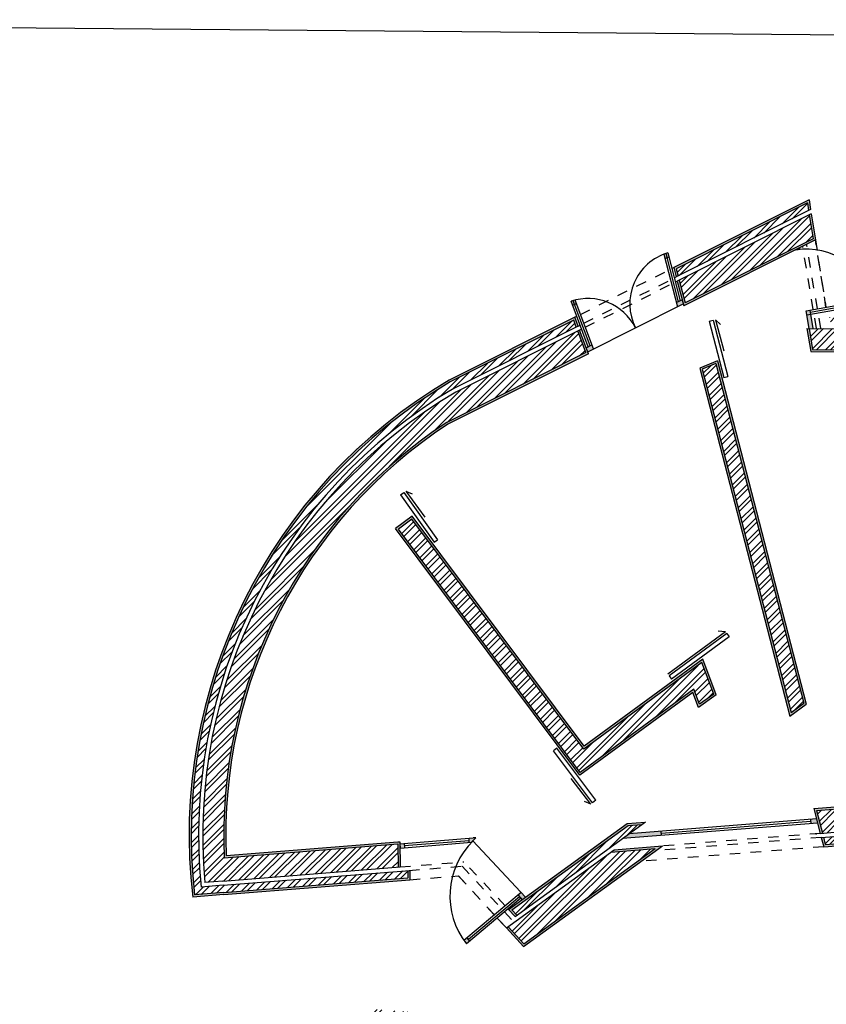
# Model space of a CAD drawing. Units: millimetres. Extents: x 0 to 327, y -1 to 25.
# Drawn here: x 9 to 16, y 15 to 25 of the extents above; entities that cross this region are included whole.
import ezdxf

# ---------------------------------------------------------------- set-up
doc = ezdxf.new("R2010")
doc.units = ezdxf.units.MM
doc.header["$LTSCALE"] = 0.005
doc.linetypes.add('ACAD_ISO02W100', pattern=[15, 12, -3])
for name, color, linetype in [('hatch', 6, 'Continuous'), ('invisibilidades', 212, 'ACAD_ISO02W100'), ('paredes', 50, 'Continuous'), ('portas', 20, 'Continuous')]:
    doc.layers.add(name, color=color, linetype=linetype)
doc.layers.add('JANELAS 100', color=10, linetype='Continuous', plot=False)
doc.layers.add('vistas', color=10, linetype='Continuous', plot=False)
picture_1 = doc.add_image_def('image1.jpg', size_in_pixel=(564, 446))
pattern_1 = [(45, (0, 0), (-0.06735192, 0.06735192), []), (45, (0, 0.047625), (-0.06735192, 0.06735192), [])]
pattern_2 = [(0, (0, 0), (0, 6.985), [5.08, -1.905]), (90, (0, 0), (-6.985, 4e-16), [5.08, -1.905])]

msp = doc.modelspace()

# ---------------------------------------------------------------- hatches: boundary and pattern name
at = {"layer": 'hatch'}
h = msp.add_hatch(dxfattribs=at)
h.set_pattern_fill('STEEL', color=256, scale=0.03)
h.set_pattern_definition(pattern_1)
h.paths.add_polyline_path([(23.0909, 22.1919), (22.9157, 22.0587), (23.4944, 21.2584), (22.9258, 20.842), (23.0226, 20.7146), (23.7656, 21.2587)])
h.paths.add_polyline_path([(23.1785, 22.2584), (23.1228, 22.2161), (23.7979, 21.2823), (23.8544, 21.3237)])
h.paths.add_polyline_path([(27.2181, 21.9698), (24.6224, 21.9921), (24.6233, 21.7721), (26.9876, 21.7517), (26.8464, 18.7463), (23.388, 18.7386), (22.8692, 19.5039), (22.7403, 19.4089), (23.3033, 18.5784), (26.8388, 18.5863), (26.7819, 17.3755), (27.0558, 17.2216), (27.1623, 17.4141), (27.0081, 17.5008)])
h.paths.add_polyline_path([(27.3333, 22.0788), (24.6219, 22.1021), (24.6222, 22.0321), (27.26, 22.0094), (27.0492, 17.5236), (27.1817, 17.4491), (27.2156, 17.5103), (27.1211, 17.5634)])
h.paths.add_polyline_path([(22.6732, 22.7354), (22.5443, 22.9137), (19.6242, 20.7714), (20.7608, 19.2568), (19.3867, 18.2506), (19.4814, 18.1216), (22.4226, 20.2753), (22.3281, 20.4044), (20.9061, 19.3631), (19.9014, 20.7019)])
h.paths.add_polyline_path([(23.0672, 23.3718), (22.9139, 23.4578), (16.9012, 19.0464), (16.9292, 18.8685), (18.2313, 19.8238), (18.9312, 18.8708), (19.0573, 18.9694), (18.3603, 19.9185)])
h.paths.add_polyline_path([(18.7226, 21.9007), (16.2559, 21.9175), (16.2895, 21.7173), (18.7242, 21.7006)])
h.paths.add_polyline_path([(16.2942, 22.7737), (16.2583, 23.0018), (15.0156, 22.3789), (15.072, 22.1611)])
h.paths.add_polyline_path([(16.2518, 23.0433), (16.2404, 23.1159), (14.9874, 22.4878), (15.0054, 22.4185)])
h.paths.add_polyline_path([(15.3666, 21.5816), (15.2359, 21.528), (16.0847, 18.2489), (16.2062, 18.3381)])
h.paths.add_polyline_path([(15.1572, 18.4721), (15.2108, 18.3287), (15.3456, 18.425), (15.233, 18.7258), (14.1047, 17.9003), (12.4639, 20.0973), (12.3355, 20.0017), (14.0713, 17.6776)])
h.paths.add_polyline_path([(12.7972, 21.0208), (14.1249, 21.6864), (14.0474, 21.8936), (12.8827, 21.3098, 0.289669), (10.4873, 16.6261), (10.6596, 16.6399), (12.332, 16.7735), (12.3304, 16.9941), (10.6717, 16.8615, -0.264658)])
h.paths.add_polyline_path([(12.8636, 21.3449), (14.0332, 21.9312), (14.0086, 21.9972), (12.8301, 21.4064, 0.295744), (10.3889, 16.5079), (10.6683, 16.5302), (12.4239, 16.6705), (12.4243, 16.7407), (10.6627, 16.6), (10.4513, 16.5831, -0.291906)])
h.paths.add_polyline_path([(20.3558, 17.6353), (17.1634, 17.3802), (17.1978, 17.1623), (20.1358, 17.397), (20.1358, 16.5919), (20.3558, 16.5919)])
h.paths.add_polyline_path([(16.4888, 17.3263), (16.3269, 17.3134), (16.3828, 17.0972), (16.5448, 17.1101)])
h.paths.add_polyline_path([(16.5549, 17.0708), (16.393, 17.0579), (16.4108, 16.9891), (16.5728, 17.002)])
h.paths.add_polyline_path([(20.0958, 17.3537), (17.204, 17.1227), (17.2149, 17.0533), (20.0258, 17.2779), (20.0258, 16.5919), (20.0958, 16.5919)], flags=17)
h.paths.add_polyline_path([(20.3558, 15.626), (20.1358, 15.6242), (20.1358, 14.6911), (17.5557, 14.8881), (17.5909, 14.6648), (20.3558, 14.4537)])
h.paths.add_polyline_path([(20.0958, 15.6239), (20.0258, 15.6233), (20.0258, 14.8099), (17.5381, 14.9998), (17.5493, 14.9287), (20.0958, 14.7343)])
h.paths.add_polyline_path([(16.4524, 22.0262), (16.4634, 21.9561), (18.7222, 21.9407), (18.7217, 22.0107)])
h = msp.add_hatch(dxfattribs=at)
h.set_pattern_fill('AR-SAND', color=256, scale=0.0008)
h.paths.add_polyline_path([(20.0258, 15.6233), (20.0958, 15.6239), (20.0958, 15.6439), (20.0058, 15.6431), (20.0058, 14.8314), (17.5145, 15.0217), (17.5288, 14.9303), (17.5493, 14.9287), (17.5381, 14.9998), (20.0258, 14.8099)])
h.paths.add_polyline_path([(20.3758, 15.6462), (20.1358, 15.6442), (20.1358, 15.6242), (20.3558, 15.626), (20.3558, 14.4537), (17.5909, 14.6648), (17.5557, 14.8881), (17.5352, 14.8897), (17.5736, 14.6461), (20.3758, 14.4321)])
h.paths.add_polyline_path([(14.8556, 16.9751), (14.3959, 16.9384), (14.3648, 16.9159), (14.7862, 16.9495), (13.5327, 16.0412), (13.3826, 16.2041), (13.3662, 16.1923), (13.5301, 16.0146)])
h.paths.add_polyline_path([(14.6927, 17.2029), (14.5203, 17.1891), (13.387, 16.3679), (13.449, 16.3016), (13.4653, 16.3135), (13.4171, 16.365), (14.5275, 17.1696), (14.6616, 17.1803)])
h.paths.add_polyline_path([(16.504, 17.3476), (16.3015, 17.3314), (16.3626, 17.0956), (16.3828, 17.0972), (16.3269, 17.3134), (16.4888, 17.3263), (16.5448, 17.1101), (16.565, 17.1117)])
h.paths.add_polyline_path([(16.5752, 17.0724), (16.5549, 17.0708), (16.5728, 17.002), (16.4108, 16.9891), (16.393, 17.0579), (16.3728, 17.0562), (16.3957, 16.9678), (16.5981, 16.984)])
h.paths.add_polyline_path([(12.8301, 21.4064), (14.0086, 21.9972), (14.0332, 21.9312), (14.0512, 21.9403), (14.0195, 22.025), (12.8205, 21.424, 0.296823), (10.3712, 16.4864), (10.6699, 16.5103), (12.4437, 16.652), (12.4443, 16.7423), (12.4243, 16.7407), (12.4239, 16.6705), (10.6683, 16.5302), (10.3889, 16.5079, -0.295744)])
h.paths.add_polyline_path([(12.8072, 21.0035), (14.1499, 21.6765), (14.0653, 21.9026), (14.0474, 21.8936), (14.1249, 21.6864), (12.7972, 21.0208, 0.264658), (10.6717, 16.8615), (12.3304, 16.9941), (12.332, 16.7735), (12.3519, 16.7751), (12.3503, 17.0157), (12.3303, 17.0141), (10.6908, 16.8831, -0.263414)])
h.paths.add_polyline_path([(16.2404, 23.1159), (16.2518, 23.0433), (16.2706, 23.0527), (16.2559, 23.146), (14.964, 22.4985), (14.9871, 22.4094), (15.0054, 22.4185), (14.9874, 22.4878)])
h.paths.add_polyline_path([(15.0156, 22.3789), (14.9973, 22.3697), (15.0588, 22.1321), (16.3163, 22.7624), (16.2771, 23.0112), (16.2583, 23.0018), (16.2942, 22.7737), (15.072, 22.1611)])
h.paths.add_polyline_path([(16.2895, 21.7173), (16.2559, 21.9175), (16.2356, 21.9177), (16.2725, 21.6974), (18.7444, 21.6805), (18.7426, 21.9005), (18.7226, 21.9007), (18.7242, 21.7006)])
h.paths.add_polyline_path([(15.3802, 21.6088), (15.2122, 21.5398), (16.0727, 18.2153), (16.229, 18.33)])
h.paths.add_polyline_path([(15.3666, 21.5816), (16.2062, 18.3381), (16.0847, 18.2489), (15.2359, 21.528)], flags=16)
h.paths.add_polyline_path([(12.468, 20.1252), (12.3075, 20.0058), (14.0672, 17.6498), (15.1477, 18.4404), (15.2012, 18.2973), (15.3698, 18.4176), (15.2425, 18.7576), (14.1089, 17.9281)])
h.paths.add_polyline_path([(12.3355, 20.0017), (12.4639, 20.0973), (14.1047, 17.9003), (15.233, 18.7258), (15.3456, 18.425), (15.2108, 18.3287), (15.1572, 18.4721), (14.0713, 17.6776)], flags=16)
h.paths.add_polyline_path([(20.0258, 17.2779), (17.2149, 17.0533), (17.204, 17.1227), (17.184, 17.1211), (17.198, 17.0319), (20.0058, 17.2562), (20.0058, 16.5719), (20.0958, 16.5719), (20.0958, 16.5919), (20.0258, 16.5919)], flags=17)
h.paths.add_polyline_path([(20.3758, 17.657), (17.1403, 17.3985), (17.1778, 17.1607), (17.1978, 17.1623), (17.1634, 17.3802), (20.3558, 17.6353), (20.3558, 16.5919), (20.1358, 16.5919), (20.1358, 16.5719), (20.3758, 16.5719)])
h = msp.add_hatch(dxfattribs=at)
h.set_pattern_fill('STEEL', color=256, scale=0.03)
h.set_pattern_definition(pattern_1)
h.paths.add_polyline_path([(9.3172, 13.9926), (9.3776, 14.0532), (9.2234, 14.2102), (9.0969, 14.0832), (9.0972, 13.9919), (9.0976, 13.8593), (9.3176, 13.8593)])
h.paths.add_polyline_path([(9.0569, 14.0997), (9.1954, 14.2387), (9.1463, 14.2887), (8.9868, 14.1285), (8.9872, 13.9916), (8.9876, 13.8593), (9.0576, 13.8593), (9.0572, 13.9918)])
h.paths.add_polyline_path([(10.1041, 14.8964), (9.9078, 14.8971), (9.843, 14.832), (9.7618, 14.7505), (9.9184, 14.5961), (9.9988, 14.6767), (10.101, 14.6764)])
h.paths.add_polyline_path([(10.1057, 15.0064), (9.8623, 15.0072), (9.765, 14.9097), (9.6835, 14.8278), (9.7333, 14.7786), (9.8146, 14.8603), (9.8912, 14.9371), (10.1047, 14.9364)])
h.paths.add_polyline_path([(12.1374, 15.3018), (11.2684, 14.6722), (11.6415, 14.6708), (12.0165, 14.9426), (12.0145, 13.4664), (12.1745, 13.4664), (12.1767, 15.0586), (12.2011, 15.0763), (15.0812, 14.8564), (15.0788, 13.4668), (15.2588, 13.4668), (15.2612, 14.8427), (16.7284, 14.7307), (16.6434, 14.9578)])
h.paths.add_polyline_path([(12.6143, 15.3758), (12.2751, 15.4017), (12.1875, 15.3381), (16.6279, 14.9991), (16.6009, 15.0714)])
h.paths.add_polyline_path([(12.2135, 15.4064), (12.1055, 15.4146), (11.4664, 14.9515), (11.5851, 14.951)])
h.paths.add_polyline_path([(14.7862, 16.9495), (14.3648, 16.9159), (13.3826, 16.2041), (13.5327, 16.0412)])
h.paths.add_polyline_path([(14.6616, 17.1803), (14.5275, 17.1696), (13.4171, 16.365), (13.4653, 16.3135)])
h.paths.add_polyline_path([(17.1574, 10.9642), (16.2249, 10.9585), (16.2317, 12.7109), (15.0774, 12.7109), (15.0772, 12.5509), (16.0711, 12.5509), (16.0649, 10.9575), (12.0193, 10.9325), (12.0202, 10.7125), (17.1559, 10.7442)])
h.paths.add_polyline_path([(20.3736, 12.7109), (20.2136, 12.7109), (20.2113, 10.983), (19.172, 10.9766), (19.1735, 10.7566), (21.2933, 10.7697), (21.307, 12.7109), (21.147, 12.7109), (21.1349, 10.9887), (20.3713, 10.984)])
h.paths.add_polyline_path([(21.2931, 10.7297), (19.1738, 10.7166), (19.1743, 10.6466), (21.2926, 10.6597)])
h.paths.add_polyline_path([(23.2868, 12.7109), (23.0668, 12.7109), (23.0654, 11.0006), (22.2234, 10.9954), (22.2237, 10.7754), (23.2853, 10.782)])
h.paths.add_polyline_path([(23.3968, 12.7109), (23.3268, 12.7109), (23.3252, 10.7422), (22.2237, 10.7354), (22.2238, 10.6654), (23.3952, 10.6727)])
h.paths.add_polyline_path([(26.8774, 14.7194), (27.0474, 14.818), (26.9347, 15.0069), (26.6632, 14.8496), (26.6138, 13.7983), (23.0676, 13.7979), (23.0674, 13.5779), (26.8237, 13.5784)])
h.paths.add_polyline_path([(26.9844, 14.6543), (27.1038, 14.7235), (27.0679, 14.7836), (26.9163, 14.6957), (26.8619, 13.5384), (23.3474, 13.5379), (23.3473, 13.4679), (26.9287, 13.4684)])
h.paths.add_polyline_path([(28.1195, 15.6908), (27.8995, 15.689), (27.8995, 15.566), (27.8108, 15.5147), (27.9226, 15.3252), (28.1195, 15.4393)])
h.paths.add_polyline_path([(28.2295, 15.6917), (28.1595, 15.6911), (28.1595, 15.4162), (27.9429, 15.2907), (27.9785, 15.2304), (28.2295, 15.3759)])
h.paths.add_polyline_path([(28.1195, 16.8761), (27.8935, 17.0031), (27.7813, 16.8138), (27.8995, 16.7474), (27.8995, 16.5919), (28.1195, 16.5919)])
h.paths.add_polyline_path([(27.9496, 17.0977), (27.9139, 17.0375), (28.1595, 16.8995), (28.1595, 16.5919), (28.2295, 16.5919), (28.2295, 16.9404)])
h.paths.add_polyline_path([(11.8793, 10.9317), (11.8807, 10.6017), (17.1552, 10.6342), (17.1556, 10.7042), (11.9504, 10.6721), (11.9493, 10.9321)])
at = {"layer": 'JANELAS 100'}
h = msp.add_hatch(color=256, dxfattribs=at)
h.dxf.hatch_style = 1
h.paths.add_polyline_path([(16.1674, 22.6878), (16.1305, 22.6693), (16.1305, 22.6658, -0.015932), (16.1702, 22.6712)])
h = msp.add_hatch(color=256, dxfattribs=at)
h.dxf.hatch_style = 1
h.paths.add_polyline_path([(14.0032, 22.1826, 0.00989), (13.9841, 22.1766), (13.9982, 22.1389), (14.0162, 22.148)])
h.paths.add_polyline_path([(14.0226, 22.1879, 0.009919), (14.0032, 22.1826), (14.0162, 22.148), (14.0341, 22.1571)])
h.paths.add_polyline_path([(14.1827, 21.7601), (14.1288, 21.733), (14.1429, 21.6954), (14.1968, 21.7224)])
h.paths.add_polyline_path([(15.0435, 22.1915), (14.9886, 22.164), (14.9989, 22.1244), (15.0537, 22.1519)])
h.paths.add_polyline_path([(14.8877, 22.6335, 0.009864), (14.8689, 22.6266), (14.8797, 22.5847), (14.898, 22.5939)])
h.paths.add_polyline_path([(14.9068, 22.6397, 0.009833), (14.8877, 22.6335), (14.898, 22.5939), (14.9163, 22.6031)])
h = msp.add_hatch(color=256, dxfattribs=at)
h.dxf.hatch_style = 1
h.paths.add_polyline_path([(16.2737, 22.0534), (16.2343, 22.0463), (16.2559, 21.9175), (16.2965, 21.9172)])
h.paths.add_polyline_path([(16.2671, 22.0929), (16.2277, 22.0858), (16.2343, 22.0463), (16.2737, 22.0534)])
h = msp.add_hatch(color=256, dxfattribs=at)
h.dxf.hatch_style = 1
h.paths.add_polyline_path([(11.2409, 15.2185, 0.018326), (11.2009, 15.217), (11.2009, 15.177), (11.2409, 15.177)])
h.paths.add_polyline_path([(10.1807, 15.2288, 0.018069), (10.1407, 15.2302), (10.1407, 15.1888), (10.1807, 15.1888)])
h.paths.add_polyline_path([(10.1407, 14.7162), (10.1216, 14.7163), (10.121, 14.6763), (10.1407, 14.6762)])
h.paths.add_polyline_path([(10.1807, 14.7161), (10.1407, 14.7162), (10.1407, 14.6762), (10.1807, 14.6761)])
h.paths.add_polyline_path([(11.2409, 14.7123), (11.2009, 14.7124), (11.2009, 14.6724), (11.2409, 14.6723)])
h.paths.add_polyline_path([(11.3233, 14.712), (11.2409, 14.7123), (11.2409, 14.6723), (11.2684, 14.6722)])
h.paths.add_polyline_path([(9.9043, 14.5819), (9.8758, 14.61), (9.8335, 14.5675), (9.862, 14.5394)])
h.paths.add_polyline_path([(9.6458, 14.8087, 0.029217), (9.6194, 14.7786), (9.646, 14.7523), (9.6743, 14.7806)])
h.paths.add_polyline_path([(9.1955, 14.3527, 0.029217), (9.1654, 14.3264), (9.1934, 14.2978), (9.2216, 14.3262)])
h.paths.add_polyline_path([(9.406, 14.1384), (9.3637, 14.0959), (9.3917, 14.0674), (9.434, 14.1099)])
h.paths.add_polyline_path([(9.078, 13.8193), (9.038, 13.8193), (9.038, 13.8176, 0.034363), (9.0409, 13.7793), (9.0781, 13.7793)])
h.paths.add_polyline_path([(9.3177, 13.8393), (9.2777, 13.8393), (9.2778, 13.7793), (9.3178, 13.7793)])
h.paths.add_polyline_path([(9.3193, 13.2999), (9.2793, 13.2999), (9.2795, 13.231), (9.3194, 13.2599)])
h.paths.add_polyline_path([(9.0796, 13.2999), (9.0426, 13.2999, 0.03589), (9.0397, 13.2599), (9.0797, 13.2599)])
h.paths.add_polyline_path([(12.3903, 16.9989), (12.3504, 16.9957), (12.3507, 16.9556), (12.3928, 16.9589)])
h.paths.add_polyline_path([(13.073, 17.0522), (13.0479, 17.0514), (13.0096, 17.0483), (13.0098, 17.0082), (13.0336, 17.0101)])
h.paths.add_polyline_path([(13.5078, 16.5308), (13.4771, 16.5051), (13.5171, 16.4622), (13.5498, 16.4858)])
h.paths.add_polyline_path([(12.9903, 16.0976), (12.9611, 16.0731, 0.013556), (12.985, 16.041), (13.0157, 16.0667)])
h.paths.add_polyline_path([(14.8442, 17.1147), (14.5371, 17.0901), (14.4749, 17.045), (14.8474, 17.0748)])
h.paths.add_polyline_path([(16.327, 17.2332), (16.2688, 17.2285), (16.2717, 17.1886), (16.3372, 17.1938)])
h.paths.add_polyline_path([(27.0141, 15.0298), (26.9936, 15.0642), (26.9766, 15.0543), (26.9417, 15.0341), (26.9622, 14.9997)])
h.paths.add_polyline_path([(27.2221, 14.6815), (27.1875, 14.6614), (27.208, 14.6271, 0.020639), (27.2406, 14.6504)])
h.paths.add_polyline_path([(27.9927, 15.1276), (27.9581, 15.1076), (27.9769, 15.0757, 0.020639), (28.0131, 15.0932)])
h.paths.add_polyline_path([(27.7833, 15.5219), (27.7314, 15.4918), (27.7517, 15.4573), (27.8037, 15.4874)])
h.paths.add_polyline_path([(27.9395, 15.7693), (27.8995, 15.769), (27.8995, 15.709), (27.9395, 15.7093)])
h.paths.add_polyline_path([(28.3063, 15.7724), (28.2703, 15.7721), (28.2704, 15.7321), (28.3104, 15.7324, 0.023284)])
h.paths.add_polyline_path([(27.9395, 16.5719), (27.8995, 16.5719), (27.8995, 16.5119), (27.9395, 16.5119)])
h.paths.add_polyline_path([(28.3092, 16.5519), (28.2692, 16.5519), (28.2692, 16.5119), (28.3068, 16.5119, 0.011848), (28.3092, 16.5323)])
h.paths.add_polyline_path([(27.7843, 16.858), (27.732, 16.8874), (27.7116, 16.853), (27.7639, 16.8236)])
h.paths.add_polyline_path([(27.938, 17.1565, 0.025418), (27.9015, 17.1734), (27.8827, 17.1417), (27.9176, 17.1221)])
h.paths.add_polyline_path([(27.3055, 17.5074, 0.025421), (27.2724, 17.5303), (27.2531, 17.4953), (27.2879, 17.4757)])
h.paths.add_polyline_path([(27.1449, 17.2174), (27.0926, 17.2468), (27.0732, 17.2118), (27.1255, 17.1824)])
h.paths.add_polyline_path([(23.1868, 13.5779), (23.1468, 13.5779), (23.1468, 13.5379), (23.1868, 13.5379)])
h.paths.add_polyline_path([(23.1868, 12.7709), (23.1468, 12.7709), (23.1468, 12.7309), (23.1868, 12.7309)])
at = {"layer": 'portas'}
h = msp.add_hatch(dxfattribs=at)
h.set_pattern_fill('ANGLE', color=256)
h.set_pattern_definition(pattern_2)
h.paths.add_polyline_path([(14.8442, 17.1147), (14.5371, 17.0901), (14.4749, 17.045), (14.8474, 17.0748)])
h.paths.add_polyline_path([(16.327, 17.2332), (16.2688, 17.2285), (16.2717, 17.1886), (16.3372, 17.1938)])
h = msp.add_hatch(dxfattribs=at)
h.set_pattern_fill('ANGLE', color=256)
h.set_pattern_definition(pattern_2)
h.paths.add_polyline_path([(13.073, 17.0522), (13.0497, 17.0515), (13.0498, 17.0515), (13.0096, 17.0483), (13.0098, 17.0082), (13.0336, 17.0101)])
h.paths.add_polyline_path([(12.3903, 16.9989), (12.3504, 16.9957), (12.3507, 16.9556), (12.3928, 16.9589)])
h.paths.add_polyline_path([(13.5078, 16.5308), (13.4771, 16.5051), (13.5171, 16.4622), (13.5498, 16.4858)])
h = msp.add_hatch(dxfattribs=at)
h.set_pattern_fill('ANGLE', color=256)
h.set_pattern_definition(pattern_2)
h.paths.add_polyline_path([(12.3903, 16.9989), (12.3504, 16.9957), (12.3507, 16.9556), (12.3928, 16.9589)])
h.paths.add_polyline_path([(13.073, 17.0522), (13.0497, 17.0515), (13.0498, 17.0515), (13.0096, 17.0483), (13.0098, 17.0082), (13.0336, 17.0101)])
h.paths.add_polyline_path([(13.5078, 16.5308), (13.4771, 16.5051), (13.5171, 16.4622), (13.5498, 16.4858)])
h.paths.add_polyline_path([(12.9903, 16.0976), (12.9611, 16.0731, 0.013556), (12.985, 16.041), (13.0157, 16.0667)])

# ---------------------------------------------------------------- linework, layer by layer
for p, q in [((13.0416, 17.0308), (13.0417, 17.0308)), ((13.0497, 17.0515), (13.0498, 17.0515))]:
    msp.add_line(p, q)
at = {"layer": 'invisibilidades'}
for p, q in [((16.3163, 22.7624), (16.4174, 22.1199)), ((16.4174, 22.1199), (16.3163, 22.7624)), ((16.2966, 22.0982), (16.1954, 22.7018)), ((16.336, 22.1053), (16.2329, 22.7206)), ((14.9457, 22.4893), (14.964, 22.4985)), ((14.0734, 22.0521), (14.9091, 22.471)), ((14.1052, 21.9673), (14.9322, 22.3819)), ((14.9688, 22.4002), (14.9871, 22.4094)), ((14.1193, 21.9296), (14.9425, 22.3422)), ((14.979, 22.3606), (14.9973, 22.3697)), ((14.0195, 22.025), (14.0375, 22.034)), ((16.327, 21.917), (16.3032, 22.0587)), ((16.3676, 21.9167), (16.3426, 22.0658)), ((14.0512, 21.9403), (14.0692, 21.9493)), ((14.0653, 21.9026), (14.0833, 21.9116)), ((16.3728, 17.0562), (14.7934, 16.93)), ((16.3626, 17.0956), (14.8556, 16.9751)), ((16.3853, 17.0974), (16.3828, 17.0972)), ((16.3957, 16.9678), (14.6533, 16.8286)), ((12.3519, 16.7751), (12.9607, 16.8237)), ((12.4366, 16.7417), (12.9446, 16.7823)), ((12.9446, 16.7823), (13.3209, 16.3743)), ((13.3546, 16.4025), (12.9607, 16.8237)), ((12.4437, 16.652), (12.9081, 16.6891)), ((12.9081, 16.6891), (13.2518, 16.3164)), ((13.2518, 16.3164), (12.9081, 16.6891)), ((13.387, 16.3679), (13.382, 16.3733)), ((13.3662, 16.1923), (13.2789, 16.287)), ((13.2789, 16.287), (13.3662, 16.1923)), ((13.348, 16.3448), (13.4324, 16.2533))]:
    msp.add_line(p, q, dxfattribs=at)
at = {"layer": 'JANELAS 100'}
for p, q in [((16.1305, 22.6658), (16.1305, 22.6693)), ((16.1702, 22.6712), (16.1674, 22.6878)), ((14.8689, 22.6266), (14.9989, 22.1244)), ((14.8797, 22.5847), (14.9163, 22.6031)), ((14.8877, 22.6335), (15.0069, 22.1732)), ((14.9068, 22.6397), (15.0252, 22.1824)), ((16.2272, 22.0857), (16.8442, 22.1968)), ((14.1468, 21.7421), (13.9841, 22.1766)), ((13.9982, 22.1389), (14.0341, 22.1571)), ((14.1648, 21.7511), (14.0032, 22.1826)), ((14.1968, 21.7224), (14.0226, 22.1879)), ((14.1429, 21.6954), (15.0537, 22.1519)), ((14.9886, 22.164), (15.0435, 22.1915)), ((16.2343, 22.0463), (16.8525, 22.1577)), ((16.2704, 22.0732), (16.8101, 22.1704)), ((16.2559, 21.9175), (16.2277, 22.0858)), ((16.2308, 22.066), (16.231, 22.0661)), ((16.2965, 21.9172), (16.2671, 22.0929)), ((14.1288, 21.733), (14.1827, 21.7601))]:
    msp.add_line(p, q, dxfattribs=at)
for centre, radius, start, end in [((16.2343, 22.0463), 0.6282, 10.21194, 99.5152), ((15.0537, 22.1519), 0.5094, 106.76306, 206.62266), ((14.1457, 21.6968), 0.5063, 26.62266, 108.60583)]:
    msp.add_arc(centre, radius, start, end, dxfattribs=at)
at = {"layer": 'paredes'}
for p, q in [((16.2559, 23.146), (14.964, 22.4985)), ((16.2559, 23.146), (16.2706, 23.0527)), ((16.2706, 23.0527), (14.9871, 22.4094)), ((16.2771, 23.0112), (14.9973, 22.3697)), ((16.2771, 23.0112), (16.3163, 22.7624)), ((16.3163, 22.7624), (15.0588, 22.1321)), ((14.964, 22.4985), (14.9871, 22.4094)), ((14.9973, 22.3697), (15.0588, 22.1321)), ((14.0195, 22.025), (12.8205, 21.424)), ((14.0512, 21.9403), (14.0195, 22.025)), ((14.0512, 21.9403), (12.8636, 21.3449)), ((16.2356, 21.9177), (18.7426, 21.9005)), ((16.2356, 21.9177), (16.2725, 21.6974)), ((14.0653, 21.9026), (12.8827, 21.3098)), ((14.1499, 21.6765), (14.0653, 21.9026)), ((14.1499, 21.6765), (12.8072, 21.0035)), ((16.2725, 21.6974), (18.7444, 21.6805)), ((15.3802, 21.6088), (15.2122, 21.5398)), ((15.2122, 21.5398), (16.0727, 18.2153)), ((15.3802, 21.6088), (16.229, 18.33)), ((12.468, 20.1252), (12.3075, 20.0058)), ((14.1089, 17.9281), (12.468, 20.1252)), ((14.0672, 17.6498), (12.3075, 20.0058)), ((15.2425, 18.7576), (14.1089, 17.9281)), ((15.3698, 18.4176), (15.2425, 18.7576)), ((15.1477, 18.4404), (14.0672, 17.6498)), ((15.2012, 18.2973), (15.1477, 18.4404)), ((15.3704, 18.4181), (15.2012, 18.2973)), ((16.0727, 18.2153), (16.229, 18.33)), ((16.3015, 17.3314), (16.504, 17.3476)), ((16.3015, 17.3314), (16.3626, 17.0956)), ((13.387, 16.3679), (14.5203, 17.1891)), ((13.449, 16.3016), (14.695, 17.2045)), ((14.5203, 17.1891), (14.6927, 17.2029)), ((16.3221, 17.0923), (16.3239, 17.0855)), ((16.3626, 17.0956), (16.565, 17.1117)), ((16.3728, 17.0562), (16.5752, 17.0724)), ((16.3728, 17.0562), (16.3957, 16.9678)), ((10.6908, 16.8831), (12.3303, 17.0141)), ((12.3303, 17.0141), (12.3503, 17.0157)), ((12.3503, 17.0157), (12.3519, 16.7751)), ((13.3662, 16.1923), (14.3959, 16.9384)), ((13.5301, 16.0146), (14.8556, 16.9751)), ((14.3959, 16.9384), (14.8556, 16.9751)), ((16.3957, 16.9678), (16.5981, 16.984)), ((10.6596, 16.6399), (12.3519, 16.7751)), ((10.6627, 16.6), (12.4443, 16.7423)), ((12.4443, 16.7423), (12.4437, 16.652)), ((10.6699, 16.5103), (12.4437, 16.652)), ((10.6627, 16.6), (10.4513, 16.5831)), ((10.6596, 16.6399), (10.4873, 16.6261)), ((10.6699, 16.5103), (10.3712, 16.4864)), ((13.387, 16.3679), (13.449, 16.3016)), ((13.3662, 16.1923), (13.5301, 16.0146))]:
    msp.add_line(p, q, dxfattribs=at)
for radius, start, end in [(5.0512, 120.55243, 186.68082), (4.9612, 120.58793, 185.67934), (4.9212, 120.60401, 185.22261), (4.7012, 123.29859, 182.32767)]:
    msp.add_arc((15.3882, 17.0741), radius, start, end, dxfattribs=at)
at = {"layer": 'portas'}
for p, q in [((15.3031, 21.9866), (15.3419, 21.9963)), ((15.3031, 21.9866), (15.4422, 21.4493)), ((15.3419, 21.9963), (15.481, 21.4589)), ((15.3631, 22.0014), (15.4433, 21.7037)), ((15.3631, 22.0014), (15.4088, 21.9557)), ((15.4422, 21.4493), (15.481, 21.4589)), ((12.3557, 20.3295), (12.3886, 20.3523)), ((12.3557, 20.3295), (12.6766, 19.8766)), ((12.3886, 20.3523), (12.7094, 19.8995)), ((12.4066, 20.3647), (12.5872, 20.1148)), ((12.4066, 20.3647), (12.4655, 20.3382)), ((12.6766, 19.8766), (12.7094, 19.8995)), ((15.4576, 19.0213), (14.9082, 18.6164)), ((15.4695, 19.0052), (14.9201, 18.6003)), ((15.4576, 19.0213), (15.3879, 19.0268)), ((15.4695, 19.0052), (15.4938, 18.9716)), ((15.4929, 18.9728), (14.9435, 18.5679)), ((14.9201, 18.6003), (14.9435, 18.5679)), ((13.8159, 17.8846), (13.8154, 17.8843)), ((14.1886, 17.388), (13.8154, 17.8843)), ((13.8476, 17.908), (13.8159, 17.8846)), ((14.2208, 17.4117), (13.8476, 17.908)), ((14.171, 17.3751), (13.9833, 17.6198)), ((14.171, 17.3751), (14.1113, 17.3999)), ((14.2208, 17.4117), (14.1886, 17.388)), ((16.2688, 17.2285), (16.2717, 17.1886)), ((14.8474, 17.0748), (14.8441, 17.1151)), ((12.3504, 16.9957), (13.0498, 17.0515)), ((12.3915, 16.9789), (13.0097, 17.0283)), ((13.0098, 17.0082), (13.0096, 17.0483)), ((13.0336, 17.0101), (13.073, 17.0522)), ((13.0473, 17.0248), (13.5498, 16.4858)), ((13.073, 17.0522), (13.0497, 17.0515)), ((12.3504, 16.9957), (12.3507, 16.9556)), ((12.3504, 16.9957), (12.3507, 16.9556)), ((12.3507, 16.9556), (13.0336, 17.0101)), ((12.3904, 16.9981), (12.3928, 16.9589)), ((13.5078, 16.5308), (12.9611, 16.0731)), ((13.5044, 16.4758), (12.985, 16.041)), ((13.4908, 16.4904), (13.003, 16.0821)), ((13.4771, 16.5051), (13.5171, 16.4622)), ((13.0157, 16.0667), (12.9903, 16.0976)), ((12.985, 16.041), (12.985, 16.041)), ((12.985, 16.041), (12.985, 16.041)), ((12.985, 16.041), (12.985, 16.041))]:
    msp.add_line(p, q, dxfattribs=at)
msp.add_arc((13.5661, 16.4977), 0.7391, 134.54833, 218.16403, dxfattribs=at)
at = {"layer": 'vistas'}
for p, q in [((16.2404, 23.1159), (14.9874, 22.4878)), ((16.2404, 23.1159), (16.2518, 23.0433)), ((16.2583, 23.0018), (16.2942, 22.7737)), ((16.2942, 22.7737), (15.072, 22.1611)), ((14.9874, 22.4878), (15.0054, 22.4185)), ((15.0156, 22.3789), (15.072, 22.1611)), ((14.0086, 21.9972), (12.8301, 21.4064)), ((14.0332, 21.9312), (14.0086, 21.9972)), ((16.2559, 21.9175), (16.2895, 21.7173)), ((14.1249, 21.6864), (14.0474, 21.8936)), ((14.1249, 21.6864), (12.7972, 21.0208)), ((16.2895, 21.7173), (18.7242, 21.7006)), ((15.3666, 21.5816), (15.2359, 21.528)), ((15.3666, 21.5816), (16.2062, 18.3381)), ((15.2359, 21.528), (16.0847, 18.2489)), ((12.4639, 20.0973), (12.3355, 20.0017)), ((14.1047, 17.9003), (12.4639, 20.0973)), ((14.0713, 17.6776), (12.3355, 20.0017)), ((15.233, 18.7258), (14.1047, 17.9003)), ((15.3456, 18.425), (15.233, 18.7258)), ((15.1572, 18.4721), (14.0713, 17.6776)), ((15.2108, 18.3287), (15.1572, 18.4721)), ((15.3456, 18.425), (15.2108, 18.3287)), ((16.0847, 18.2489), (16.2062, 18.3381)), ((16.3269, 17.3134), (16.4888, 17.3263)), ((16.3269, 17.3134), (16.3828, 17.0972)), ((16.327, 17.2332), (14.5371, 17.0901)), ((16.2703, 17.2086), (14.8458, 17.0947)), ((13.4171, 16.365), (14.5275, 17.1696)), ((16.3372, 17.1938), (14.4749, 17.045)), ((14.5275, 17.1696), (14.6616, 17.1803)), ((16.393, 17.0579), (16.4108, 16.9891)), ((10.6717, 16.8615), (12.3304, 16.9941)), ((12.3304, 16.9941), (12.332, 16.7735)), ((13.5327, 16.0412), (14.7862, 16.9495)), ((14.3648, 16.9159), (14.7862, 16.9495)), ((16.4108, 16.9891), (16.5728, 17.002)), ((12.4243, 16.7407), (12.4239, 16.6705)), ((10.6683, 16.5302), (12.4239, 16.6705)), ((10.6683, 16.5302), (10.3889, 16.5079)), ((13.4171, 16.365), (13.4653, 16.3135)), ((13.3826, 16.2041), (13.5327, 16.0412))]:
    msp.add_line(p, q, dxfattribs=at)
for radius, start, end in [(5.0312, 120.56023, 186.46132), (4.7212, 123.28442, 182.58005)]:
    msp.add_arc((15.3882, 17.0741), radius, start, end, dxfattribs=at)

# ---------------------------------------------------------------- referenced raster images: frames only (the image files are external)
image = msp.add_image(picture_1, insert=(-0.1006, -0.7544), size_in_units=(32.4006, 25.6218), rotation=-0.50572)
image.dxf.flags = 7

doc.saveas('drawing.dxf')
